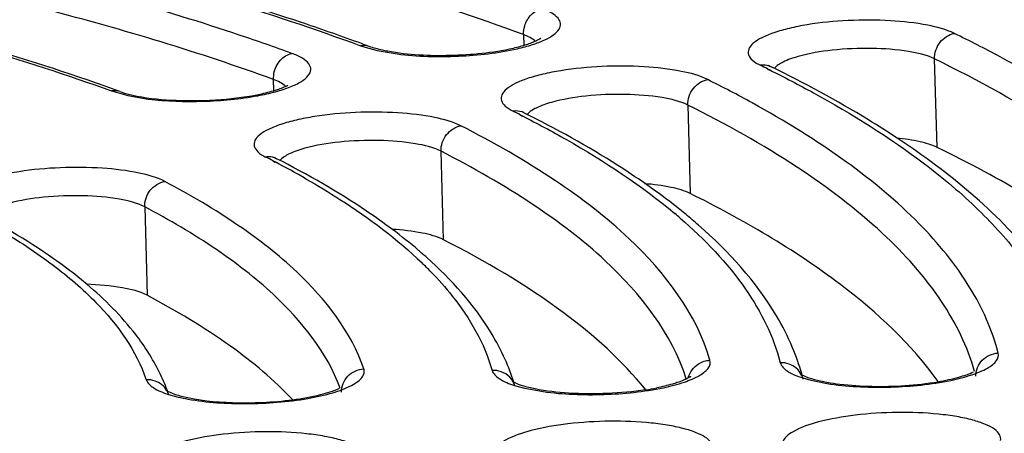
# Model space of a CAD drawing. Units: millimetres. Extents: x 72 to 14364, y -1404 to 2603.
# Drawn here: x 11220 to 11228, y 1231 to 1234 of the extents above; entities that cross this region are included whole.
import ezdxf

# ---------------------------------------------------------------- set-up
doc = ezdxf.new("R2010")
doc.units = ezdxf.units.MM
doc.header["$MEASUREMENT"] = 0

msp = doc.modelspace()

# ---------------------------------------------------------------- linework, layer by layer
for p, q in [((11222.2276, 1234.3513), (11222.209, 1234.3572)), ((11222.2276, 1234.3513), (11222.2095, 1234.3573)), ((11224.139, 1234.2526), (11224.1417, 1234.1577)), ((11224.1833, 1234.2337), (11224.139, 1234.2526)), ((11222.7227, 1234.1549), (11222.8649, 1234.1141)), ((11222.8649, 1234.1141), (11223.0401, 1234.0843)), ((11227.7356, 1233.2707), (11227.7138, 1234.0413)), ((11221.964, 1233.8626), (11221.9682, 1233.9136)), ((11226.2581, 1233.9548), (11226.2783, 1233.9443)), ((11226.2606, 1233.9552), (11226.2814, 1233.9448)), ((11226.2696, 1233.986), (11226.2798, 1233.9793)), ((11226.2798, 1233.9793), (11226.2929, 1233.9723)), ((11221.9667, 1233.7651), (11221.964, 1233.8626)), ((11222.0089, 1233.8438), (11221.964, 1233.8626)), ((11220.5557, 1233.7619), (11220.6993, 1233.7215)), ((11220.6297, 1233.7571), (11220.6699, 1233.744)), ((11220.6699, 1233.744), (11220.7767, 1233.7182)), ((11220.6993, 1233.7215), (11220.8756, 1233.692)), ((11224.143, 1233.5725), (11224.1225, 1233.5845)), ((11225.568, 1233.6395), (11225.5897, 1232.8689)), ((11224.107, 1233.5551), (11224.1279, 1233.544)), ((11224.1093, 1233.5555), (11224.1309, 1233.5445)), ((11223.4433, 1232.4667), (11223.4215, 1233.2372)), ((11221.9603, 1233.152), (11221.9759, 1233.1436)), ((11221.9627, 1233.1524), (11221.9787, 1233.1441)), ((11221.9801, 1233.1791), (11221.9721, 1233.1843)), ((11221.9801, 1233.1791), (11221.9916, 1233.1727)), ((11227.6841, 1233.1455), (11227.6608, 1233.1614)), ((11227.6841, 1233.1455), (11227.6621, 1233.1617)), ((11220.8445, 1232.7535), (11220.8663, 1231.9829)), ((11226.5463, 1231.3004), (11226.5573, 1231.2929)), ((11226.5578, 1231.2923), (11226.5551, 1231.3004)), ((11226.5605, 1231.2927), (11226.5582, 1231.3008)), ((11226.5672, 1231.2632), (11226.637, 1231.2434)), ((11224.0615, 1231.1983), (11224.137, 1231.1771)), ((11224.137, 1231.1771), (11224.3102, 1231.1445)), ((11226.637, 1231.2434), (11226.809, 1231.2104)), ((11221.031, 1231.157), (11221.0396, 1231.1517)), ((11221.0402, 1231.1508), (11221.0371, 1231.1584)), ((11221.042, 1231.1512), (11221.0392, 1231.1588)), ((11221.0517, 1231.1204), (11221.1365, 1231.097))]:
    msp.add_line(p, q)
for centre, radius, start, end in [((11216.2794, 1216.6104), 18.7114, 69.82972, 71.46471), ((11222.5911, 1223.4427), 12.0466, 61.80141, 63.92622), ((11215.9179, 1217.0765), 18.1097, 69.96028, 71.46183), ((11216.7096, 1217.7898), 17.456, 69.58738, 69.82036), ((11226.2261, 1233.8235), 0.1641, 91.21506, 99.36412), ((11220.9088, 1223.1914), 12.0209, 63.56363, 63.88874), ((11221.0686, 1224.4766), 10.4832, 61.13677, 63.53343), ((11215.1552, 1218.7546), 15.9702, 69.95241, 70.20342), ((11224.0747, 1233.4232), 0.1651, 91.1115, 99.23481), ((11219.3803, 1224.2292), 10.4568, 63.11192, 63.48652), ((11223.5196, 1227.4982), 7.0167, 53.81691, 56.53599), ((11221.9215, 1233.0228), 0.1665, 90.98277, 99.07462), ((11217.8562, 1225.269), 8.8889, 62.48455, 62.97377), ((11218.198, 1225.9191), 8.1544, 60.20602, 62.37764), ((11222.5181, 1229.2043), 4.5616, 49.16208, 49.93616), ((11220.9768, 1229.901), 3.2838, 44.13447, 46.03428), ((11224.6499, 1230.758), 1.984, 15.8791, 22.77977), ((11219.3273, 1230.5002), 1.8352, 26.24279, 32.53022), ((11222.3229, 1230.687), 1.8132, 17.30053, 24.0077), ((11219.5135, 1230.593), 1.6272, 20.34666, 26.21159), ((11226.3909, 1231.2068), 0.1859, 14.29238, 28.0206), ((11224.138, 1231.37), 0.1664, 239.47398, 242.26484), ((11224.8532, 1233.4079), 2.2745, 278.80972, 281.27025), ((11220.8788, 1231.0601), 0.1841, 18.67874, 30.13372), ((11221.5045, 1232.6511), 1.5971, 256.68178, 259.72147)]:
    msp.add_arc(centre, radius, start, end)
for points, knots in [([(11755.299, 1492.4813), (11755.2991, 1475.9851), (11755.1523, 1442.9889), (11752.5099, 1393.5515), (11746.5174, 1344.3904), (11735.8871, 1296.0097), (11719.0037, 1249.3178), (11692.2859, 1207.162), (11655.588, 1173.3585), (11612.6677, 1148.3326), (11566.5547, 1130.1319), (11518.8258, 1116.8818), (11470.2665, 1107.2239), (11405.0002, 1097.4353), (11322.897, 1089.1693), (11257.0492, 1084.8632), (11224.1057, 1083.062)], [0, 0, 0, 0, 0.06254, 0.125073, 0.187591, 0.250088, 0.312539, 0.374918, 0.437304, 0.499753, 0.562253, 0.624773, 0.687306, 0.749846, 0.874919, 1, 1, 1, 1]), ([(11690.8311, 1492.4813), (11690.8321, 1478.0712), (11690.6982, 1449.2475), (11688.3215, 1406.0631), (11682.928, 1363.1325), (11673.3619, 1320.922), (11658.147, 1280.282), (11634.1436, 1243.8614), (11601.5635, 1214.9187), (11563.7901, 1193.5644), (11523.3716, 1178.0264), (11481.6137, 1166.6955), (11439.1659, 1158.4137), (11382.1337, 1149.9989), (11310.4065, 1142.8682), (11252.8838, 1139.1395), (11224.106, 1137.5788)], [0, 0, 0, 0, 0.062537, 0.125066, 0.187587, 0.250089, 0.312547, 0.374928, 0.437321, 0.499776, 0.562275, 0.624794, 0.687325, 0.74986, 0.874927, 1, 1, 1, 1]), ([(11224.1074, 1200.6444), (11250.5141, 1201.6177), (11303.3007, 1203.9155), (11382.3603, 1208.7991), (11460.9436, 1216.3004), (11525.8494, 1227.684), (11575.2694, 1245.308), (11609.5512, 1264.9604), (11638.0306, 1293.5306), (11653.7137, 1323.6818), (11662.3753, 1349.6005), (11669.0677, 1376.2325), (11674.2385, 1410.2074), (11676.9501, 1451.3087), (11677.1116, 1478.7588), (11677.1107, 1492.4813)], [0, 0, 0, 0, 0.124024, 0.247992, 0.371676, 0.494645, 0.555903, 0.617148, 0.678604, 0.74244, 0.774625, 0.80682, 0.871199, 0.935594, 1, 1, 1, 1]), ([(11600.9516, 1492.4813), (11600.9514, 1469.1782), (11600.9714, 1434.1882), (11597.7707, 1387.6558), (11592.5051, 1353.0462), (11582.5613, 1319.3204), (11565.4405, 1288.1741), (11539.9849, 1262.8795), (11508.7861, 1245.0225), (11474.8651, 1233.0329), (11439.7407, 1224.939), (11404.0924, 1219.388), (11356.2659, 1214.2014), (11296.2256, 1210.4032), (11248.1606, 1208.4225), (11226.6471, 1200.7385)], [0, 0, 0, 0, 0.12279, 0.184257, 0.245615, 0.306932, 0.368654, 0.430794, 0.493418, 0.556512, 0.619764, 0.683103, 0.746515, 0.873193, 1, 1, 1, 1]), ([(11259.4964, 1232.3341), (11259.4536, 1233.0837), (11258.906, 1234.7349), (11256.9055, 1236.8438), (11253.8282, 1238.738), (11249.6902, 1240.4418), (11244.5784, 1241.9505), (11236.2046, 1243.7572), (11229.4636, 1244.5772), (11224.7518, 1244.9828)], [0, 0, 0, 0, 0.058189, 0.129107, 0.220952, 0.336565, 0.474939, 0.633509, 1, 1, 1, 1]), ([(11204.256, 1243.6735), (11207.4903, 1243.7649), (11213.8497, 1243.7797), (11223.0948, 1243.3052), (11231.6389, 1242.3529), (11238.1516, 1241.153), (11242.7501, 1239.9459), (11245.7001, 1238.984), (11248.2673, 1237.9366), (11250.4331, 1236.8084), (11252.1856, 1235.5999), (11253.5109, 1234.2991), (11254.3808, 1232.8875), (11254.6092, 1231.8572), (11254.6232, 1231.362)], [0, 0, 0, 0, 0.178971, 0.351574, 0.511778, 0.654209, 0.717384, 0.774636, 0.825718, 0.870581, 0.909463, 0.943072, 0.972595, 1, 1, 1, 1]), ([(11250.6161, 1226.7526), (11251.2889, 1227.2232), (11252.2092, 1227.9658), (11253.1764, 1229.1023), (11253.6834, 1229.9195), (11254.0065, 1230.7448), (11254.1396, 1231.5749), (11254.0789, 1232.4024), (11253.8255, 1233.2183), (11253.3854, 1234.0172), (11252.5102, 1235.1141), (11250.9132, 1236.4168), (11248.4334, 1237.8048), (11245.317, 1239.0869), (11241.605, 1240.2446), (11237.347, 1241.2612), (11232.6043, 1242.1209), (11225.5337, 1243.0647), (11216.0324, 1243.739), (11208.2521, 1243.7682), (11204.2565, 1243.6554)], [0, 0, 0, 0, 0.041148, 0.05872, 0.074586, 0.089124, 0.102845, 0.116366, 0.130332, 0.145328, 0.161811, 0.20039, 0.247612, 0.303863, 0.368946, 0.442299, 0.523114, 0.610395, 0.79968, 1, 1, 1, 1]), ([(11162.7396, 1229.2487), (11162.7291, 1229.6206), (11162.8616, 1230.4163), (11163.4811, 1231.548), (11164.4872, 1232.6444), (11165.8661, 1233.7097), (11167.6084, 1234.7417), (11169.7007, 1235.7332), (11172.1254, 1236.6754), (11175.9286, 1237.9036), (11181.3453, 1239.2185), (11188.4846, 1240.423), (11196.2385, 1241.2604), (11204.3118, 1241.6976), (11212.3968, 1241.7168), (11220.1857, 1241.3184), (11227.3816, 1240.5188), (11232.8638, 1239.5118), (11236.7303, 1238.5001), (11239.2043, 1237.6963), (11241.3493, 1236.8246), (11243.147, 1235.8925), (11244.5839, 1234.9067), (11245.6502, 1233.8689), (11246.3326, 1232.7739), (11246.5098, 1231.987), (11246.5203, 1231.6151)], [0, 0, 0, 0, 0.012331, 0.026071, 0.042215, 0.061322, 0.083636, 0.109213, 0.137985, 0.169798, 0.241631, 0.322493, 0.409638, 0.5, 0.590362, 0.677507, 0.758369, 0.830202, 0.862015, 0.890787, 0.916364, 0.938678, 0.957785, 0.973929, 0.987669, 1, 1, 1, 1]), ([(11224.8341, 1240.4514), (11221.548, 1240.865), (11214.7133, 1241.4011), (11204.325, 1241.4629), (11195.5666, 1240.917), (11188.765, 1240.1109), (11184.002, 1239.3509), (11179.5889, 1238.4411), (11175.5988, 1237.397), (11172.0966, 1236.2362), (11169.1343, 1234.9762), (11166.7535, 1233.6338), (11165.1979, 1232.3895), (11164.3227, 1231.3415), (11163.8708, 1230.5732), (11163.5995, 1229.7843), (11163.5475, 1229.2453), (11163.5549, 1228.9825)], [0, 0, 0, 0, 0.152677, 0.315615, 0.478559, 0.556818, 0.631285, 0.700832, 0.764451, 0.821304, 0.870779, 0.912599, 0.947025, 0.96183, 0.975325, 0.987885, 1, 1, 1, 1]), ([(11224.7561, 1240.4468), (11221.4817, 1240.8578), (11214.6713, 1241.3906), (11204.3201, 1241.4512), (11195.593, 1240.9075), (11188.816, 1240.105), (11184.071, 1239.3488), (11179.6758, 1238.4439), (11175.7044, 1237.4064), (11172.2221, 1236.2545), (11169.2862, 1235.0083), (11167.2349, 1233.8565), (11165.9311, 1232.885), (11165.1669, 1232.1817), (11164.5691, 1231.4684), (11164.1411, 1230.7454), (11163.8881, 1230.0145), (11163.8398, 1229.5193), (11163.8466, 1229.28)], [0, 0, 0, 0, 0.153414, 0.317151, 0.480888, 0.559522, 0.634337, 0.704188, 0.768052, 0.825057, 0.874542, 0.916146, 0.93402, 0.950026, 0.964316, 0.97714, 0.988869, 1, 1, 1, 1]), ([(11245.4133, 1231.5838), (11245.4069, 1231.8126), (11245.337, 1232.2815), (11245.0681, 1232.9657), (11244.6394, 1233.6345), (11243.8156, 1234.5527), (11242.3595, 1235.6362), (11240.1364, 1236.7863), (11237.3712, 1237.8413), (11234.1027, 1238.785), (11230.3778, 1239.6026), (11227.7373, 1240.0367), (11226.3521, 1240.2335)], [0, 0, 0, 0, 0.031232, 0.064007, 0.099621, 0.139059, 0.231782, 0.345205, 0.479854, 0.634991, 0.809073, 1, 1, 1, 1]), ([(11245.6656, 1231.8167), (11245.62, 1232.0571), (11245.4706, 1232.5417), (11245.096, 1233.2322), (11244.5756, 1233.8974), (11243.6522, 1234.7926), (11242.1234, 1235.8363), (11239.8654, 1236.9408), (11237.1221, 1237.9483), (11233.9262, 1238.8482), (11230.3178, 1239.6291), (11227.7698, 1240.0468), (11226.4367, 1240.2367)], [0, 0, 0, 0, 0.033584, 0.069013, 0.107268, 0.149075, 0.245122, 0.359743, 0.49347, 0.645713, 0.815162, 1, 1, 1, 1]), ([(11224.139, 1234.2526), (11223.3242, 1234.5558), (11221.5126, 1235.0939), (11219.664, 1235.4736), (11218.6627, 1235.6467)], [0, 0, 0, 0, 0.461095, 1, 1, 1, 1]), ([(11217.311, 1235.5042), (11218.3033, 1235.3403), (11220.1305, 1234.9777), (11221.921, 1234.4533), (11222.7227, 1234.1549)], [0, 0, 0, 0, 0.540412, 1, 1, 1, 1]), ([(11222.2095, 1234.3573), (11221.4714, 1234.6044), (11219.8604, 1235.0462), (11218.2222, 1235.3647), (11217.3447, 1235.5096)], [0, 0, 0, 0, 0.466727, 1, 1, 1, 1]), ([(11221.6756, 1234.2465), (11220.9945, 1234.4752), (11219.5101, 1234.8869), (11218.0007, 1235.188), (11217.1927, 1235.3259)], [0, 0, 0, 0, 0.467097, 1, 1, 1, 1]), ([(11215.3117, 1235.0088), (11216.2752, 1234.8627), (11218.0454, 1234.5342), (11219.7814, 1234.0445), (11220.5557, 1233.7619)], [0, 0, 0, 0, 0.541744, 1, 1, 1, 1]), ([(11220.564, 1233.781), (11219.7852, 1234.0613), (11218.0469, 1234.5472), (11216.2747, 1234.874), (11215.3129, 1235.0191)], [0, 0, 0, 0, 0.459705, 1, 1, 1, 1]), ([(11221.964, 1233.8626), (11221.3188, 1234.098), (11219.9015, 1234.5232), (11218.4566, 1234.8357), (11217.6796, 1234.9802)], [0, 0, 0, 0, 0.464934, 1, 1, 1, 1]), ([(11224.086, 1234.1301), (11224.1303, 1234.1403), (11224.2112, 1234.1618), (11224.318, 1234.2016), (11224.397, 1234.2454), (11224.4492, 1234.292), (11224.4675, 1234.3495), (11224.4384, 1234.4038), (11224.3792, 1234.446), (11224.329, 1234.4685), (11224.2996, 1234.4794)], [0, 0, 0, 0, 0.203101, 0.37312, 0.506724, 0.605018, 0.678981, 0.755718, 0.860104, 1, 1, 1, 1]), ([(11224.1496, 1234.3289), (11224.1608, 1234.3656), (11224.1985, 1234.4319), (11224.2654, 1234.4724), (11224.2996, 1234.4794)], [0, 0, 0, 0, 0.523388, 1, 1, 1, 1]), ([(11227.8859, 1234.2632), (11227.8134, 1234.2987), (11227.6272, 1234.3466), (11227.3169, 1234.381), (11226.965, 1234.3813), (11226.6707, 1234.3526), (11226.456, 1234.3106), (11226.3236, 1234.2737), (11226.2176, 1234.2316), (11226.1422, 1234.1858), (11226.0944, 1234.1349), (11226.0904, 1234.0724), (11226.1345, 1234.0211), (11226.1749, 1233.9974), (11226.1994, 1233.9854)], [0, 0, 0, 0, 0.11817, 0.277723, 0.457494, 0.632184, 0.709913, 0.777621, 0.833355, 0.876105, 0.906856, 0.931221, 0.960009, 1, 1, 1, 1]), ([(11227.7138, 1234.0413), (11227.7124, 1234.0922), (11227.746, 1234.1949), (11227.8379, 1234.2553), (11227.8859, 1234.2632)], [0, 0, 0, 0, 0.511087, 1, 1, 1, 1]), ([(11224.2833, 1234.2123), (11224.2853, 1234.2157), (11224.2932, 1234.2257), (11224.2825, 1234.2155), (11224.2696, 1234.2085), (11224.2421, 1234.1939), (11224.2059, 1234.1788), (11224.1604, 1234.1627), (11224.1077, 1234.1472), (11224.07, 1234.1377), (11224.0501, 1234.1331)], [0, 0, 0, 0, 0.044547, 0.058121, 0.124055, 0.236878, 0.387423, 0.567344, 0.772547, 1, 1, 1, 1]), ([(11224.2419, 1234.1942), (11224.2383, 1234.1979), (11224.2205, 1234.2135), (11224.1999, 1234.2255), (11224.1833, 1234.2337)], [0, 0, 0, 0, 0.217544, 1, 1, 1, 1]), ([(11221.8286, 1233.7209), (11221.8805, 1233.7306), (11221.9761, 1233.7518), (11222.1035, 1233.792), (11222.2006, 1233.8378), (11222.2661, 1233.8859), (11222.2976, 1233.9466), (11222.2721, 1234.0087), (11222.2089, 1234.0543), (11222.1554, 1234.0781), (11222.1236, 1234.0897)], [0, 0, 0, 0, 0.207329, 0.383473, 0.523564, 0.626421, 0.700047, 0.770516, 0.867153, 1, 1, 1, 1]), ([(11221.9682, 1233.9136), (11221.9762, 1233.9556), (11222.0123, 1234.0331), (11222.0856, 1234.0818), (11222.1236, 1234.0897)], [0, 0, 0, 0, 0.523966, 1, 1, 1, 1]), ([(11222.9587, 1234.1075), (11222.943, 1234.1105), (11222.8887, 1234.1217), (11222.8348, 1234.136), (11222.7979, 1234.1497)], [0, 0, 0, 0, 0.288892, 1, 1, 1, 1]), ([(11224.0501, 1234.1331), (11223.8709, 1234.0916), (11223.5047, 1234.0579), (11223.137, 1234.0738), (11222.9587, 1234.1075)], [0, 0, 0, 0, 0.503364, 1, 1, 1, 1]), ([(11223.0401, 1234.0843), (11223.2166, 1234.0619), (11223.5681, 1234.0535), (11223.9181, 1234.0915), (11224.086, 1234.1301)], [0, 0, 0, 0, 0.508042, 1, 1, 1, 1]), ([(11227.7138, 1234.0413), (11227.6436, 1234.0757), (11227.4599, 1234.1166), (11227.1611, 1234.1396), (11226.8379, 1234.1251), (11226.6238, 1234.0897), (11226.5269, 1234.0621)], [0, 0, 0, 0, 0.195058, 0.461439, 0.748582, 1, 1, 1, 1]), ([(11226.5269, 1234.0621), (11226.4823, 1234.0494), (11226.4087, 1234.0241), (11226.3394, 1233.9827), (11226.3185, 1233.9587)], [0, 0, 0, 0, 0.593242, 1, 1, 1, 1]), ([(11230.5663, 1231.3883), (11230.5032, 1231.6362), (11230.259, 1232.148), (11229.6437, 1232.8315), (11228.7766, 1233.4796), (11228.0924, 1233.8557), (11227.7138, 1234.0413)], [0, 0, 0, 0, 0.191838, 0.416103, 0.683823, 1, 1, 1, 1]), ([(11230.7716, 1231.5432), (11230.7186, 1231.7748), (11230.5114, 1232.2531), (11229.9769, 1232.9015), (11229.2186, 1233.5192), (11228.6166, 1233.8808), (11228.2834, 1234.0595)], [0, 0, 0, 0, 0.196208, 0.421855, 0.687898, 1, 1, 1, 1]), ([(11225.7407, 1233.8611), (11225.669, 1233.8969), (11225.4838, 1233.9451), (11225.1746, 1233.9801), (11224.823, 1233.981), (11224.5283, 1233.9528), (11224.3128, 1233.9112), (11224.1796, 1233.8744), (11224.0726, 1233.8325), (11223.9961, 1233.7868), (11223.9473, 1233.7363), (11223.9414, 1233.6739), (11223.9842, 1233.622), (11224.0241, 1233.5983), (11224.0482, 1233.5862)], [0, 0, 0, 0, 0.117316, 0.276312, 0.455945, 0.630941, 0.708975, 0.777068, 0.833243, 0.876444, 0.907556, 0.931973, 0.96045, 1, 1, 1, 1]), ([(11226.2814, 1233.9448), (11226.4088, 1233.8811), (11226.8739, 1233.638), (11227.3215, 1233.359), (11227.6261, 1233.1276)], [0, 0, 0, 0, 0.271245, 1, 1, 1, 1]), ([(11227.3888, 1233.3518), (11227.3062, 1233.4065), (11226.9515, 1233.6316), (11226.581, 1233.8311), (11226.2929, 1233.9723)], [0, 0, 0, 0, 0.235835, 1, 1, 1, 1]), ([(11222.0704, 1233.803), (11222.0666, 1233.8067), (11222.048, 1233.823), (11222.0263, 1233.8353), (11222.0089, 1233.8438)], [0, 0, 0, 0, 0.216475, 1, 1, 1, 1]), ([(11225.568, 1233.6395), (11225.5665, 1233.6904), (11225.6003, 1233.7932), (11225.6925, 1233.8533), (11225.7407, 1233.8611)], [0, 0, 0, 0, 0.510597, 1, 1, 1, 1]), ([(11220.7767, 1233.7182), (11220.8893, 1233.6961), (11221.1344, 1233.6732), (11221.4989, 1233.6802), (11221.794, 1233.7184), (11221.9865, 1233.7689), (11222.0615, 1233.7975), (11222.0905, 1233.8131)], [0, 0, 0, 0, 0.258374, 0.551882, 0.820264, 0.925846, 1, 1, 1, 1]), ([(11220.8756, 1233.692), (11221.034, 1233.6725), (11221.3537, 1233.6624), (11221.6723, 1233.6917), (11221.8286, 1233.7209)], [0, 0, 0, 0, 0.500927, 1, 1, 1, 1]), ([(11224.3823, 1233.6625), (11224.3369, 1233.6497), (11224.262, 1233.6242), (11224.1913, 1233.5824), (11224.1702, 1233.558)], [0, 0, 0, 0, 0.593998, 1, 1, 1, 1]), ([(11225.568, 1233.6395), (11225.4985, 1233.6742), (11225.3156, 1233.7154), (11225.0176, 1233.7389), (11224.6942, 1233.7249), (11224.4797, 1233.6899), (11224.3823, 1233.6625)], [0, 0, 0, 0, 0.193929, 0.45987, 0.747419, 1, 1, 1, 1]), ([(11228.2668, 1231.48), (11228.2158, 1231.6802), (11228.0307, 1232.0914), (11227.5698, 1232.6513), (11226.9232, 1233.1866), (11226.4115, 1233.5017), (11226.129, 1233.6575)], [0, 0, 0, 0, 0.198183, 0.425015, 0.690502, 1, 1, 1, 1]), ([(11223.595, 1233.4584), (11223.5243, 1233.4945), (11223.3403, 1233.5431), (11223.0326, 1233.5788), (11222.6813, 1233.5805), (11222.3862, 1233.5529), (11222.1698, 1233.5118), (11222.0355, 1233.4753), (11221.9273, 1233.4336), (11221.8495, 1233.3879), (11221.7994, 1233.3379), (11221.7912, 1233.2757), (11221.8324, 1233.2231), (11221.8715, 1233.1993), (11221.8953, 1233.1872)], [0, 0, 0, 0, 0.116246, 0.274538, 0.453987, 0.629355, 0.707765, 0.776336, 0.833058, 0.876823, 0.908394, 0.932896, 0.960998, 1, 1, 1, 1]), ([(11225.1969, 1232.9551), (11225.1187, 1233.0098), (11224.7795, 1233.2356), (11224.4221, 1233.4333), (11224.143, 1233.5725)], [0, 0, 0, 0, 0.234399, 1, 1, 1, 1]), ([(11228.062, 1231.3188), (11228.0014, 1231.5355), (11227.7808, 1231.9809), (11227.2412, 1232.5778), (11226.4879, 1233.1454), (11225.8953, 1233.4762), (11225.568, 1233.6395)], [0, 0, 0, 0, 0.193319, 0.418523, 0.685832, 1, 1, 1, 1]), ([(11224.1309, 1233.5445), (11224.2594, 1233.479), (11224.7214, 1233.2307), (11225.163, 1232.9403), (11225.4541, 1232.6954)], [0, 0, 0, 0, 0.274997, 1, 1, 1, 1]), ([(11223.4215, 1233.2372), (11223.4201, 1233.2881), (11223.4542, 1233.391), (11223.5467, 1233.4507), (11223.595, 1233.4584)], [0, 0, 0, 0, 0.509996, 1, 1, 1, 1]), ([(11225.7605, 1231.4172), (11225.6435, 1231.8243), (11225.1939, 1232.4091), (11224.3918, 1233.0201), (11223.8779, 1233.3141), (11223.595, 1233.4584)], [0, 0, 0, 0, 0.41836, 0.686226, 1, 1, 1, 1]), ([(11223.4215, 1233.2372), (11223.3529, 1233.2722), (11223.1711, 1233.3138), (11222.8742, 1233.338), (11222.5506, 1233.3246), (11222.3355, 1233.2901), (11222.2376, 1233.263)], [0, 0, 0, 0, 0.19252, 0.45791, 0.745964, 1, 1, 1, 1]), ([(11227.7356, 1233.2707), (11227.689, 1233.2936), (11227.572, 1233.3274), (11227.4527, 1233.3447), (11227.3843, 1233.3513)], [0, 0, 0, 0, 0.430125, 1, 1, 1, 1]), ([(11222.2376, 1233.263), (11222.1911, 1233.2501), (11222.1145, 1233.2243), (11222.0421, 1233.1818), (11222.0207, 1233.1569)], [0, 0, 0, 0, 0.595072, 1, 1, 1, 1]), ([(11225.5543, 1231.2561), (11225.4294, 1231.652), (11224.9838, 1232.2166), (11224.1978, 1232.8108), (11223.6968, 1233.0968), (11223.4215, 1233.2372)], [0, 0, 0, 0, 0.41977, 0.687462, 1, 1, 1, 1]), ([(11230.2819, 1231.3022), (11230.027, 1231.6977), (11229.2273, 1232.4631), (11228.2845, 1233.0017), (11227.7356, 1233.2707)], [0, 0, 0, 0, 0.434958, 1, 1, 1, 1]), ([(11222.9983, 1232.5566), (11222.925, 1232.6115), (11222.6038, 1232.8393), (11222.2607, 1233.0354), (11221.9916, 1233.1727)], [0, 0, 0, 0, 0.232612, 1, 1, 1, 1]), ([(11228.978, 1231.6282), (11228.9227, 1231.7668), (11228.6121, 1232.3648), (11228.103, 1232.8362), (11227.6841, 1233.1455)], [0, 0, 0, 0, 0.222701, 1, 1, 1, 1]), ([(11221.0192, 1232.9741), (11220.9501, 1233.0107), (11220.7682, 1233.06), (11220.4628, 1233.0967), (11220.1121, 1233.0996), (11219.8164, 1233.073), (11219.5985, 1233.0327), (11219.4625, 1232.9965), (11219.3523, 1232.9552), (11219.2726, 1232.9096), (11219.2202, 1232.8605), (11219.2046, 1232.7713), (11219.2694, 1232.7292), (11219.3082, 1232.7087)], [0, 0, 0, 0, 0.114704, 0.272082, 0.451469, 0.627651, 0.706756, 0.776173, 0.833841, 0.878564, 0.910926, 0.935642, 1, 1, 1, 1]), ([(11227.6261, 1233.1276), (11227.7906, 1233.0026), (11228.0902, 1232.7496), (11228.5637, 1232.2269), (11228.8056, 1231.7694), (11228.8758, 1231.4626)], [0, 0, 0, 0, 0.292865, 0.553761, 1, 1, 1, 1]), ([(11220.8445, 1232.7535), (11220.8431, 1232.8043), (11220.8776, 1232.9074), (11220.9708, 1232.9666), (11221.0192, 1232.9741)], [0, 0, 0, 0, 0.509064, 1, 1, 1, 1]), ([(11222.75, 1231.3426), (11222.6403, 1231.6664), (11222.2784, 1232.1273), (11221.6424, 1232.6201), (11221.2399, 1232.8574), (11221.0192, 1232.9741)], [0, 0, 0, 0, 0.423712, 0.690551, 1, 1, 1, 1]), ([(11222.2498, 1232.9956), (11222.3488, 1232.9388), (11222.704, 1232.7241), (11223.0399, 1232.4736), (11223.2565, 1232.2646)], [0, 0, 0, 0, 0.274962, 1, 1, 1, 1]), ([(11225.5897, 1232.8689), (11225.5378, 1232.8948), (11225.4049, 1232.9313), (11225.27, 1232.9485), (11225.1922, 1232.9545)], [0, 0, 0, 0, 0.426413, 1, 1, 1, 1]), ([(11225.6603, 1232.5942), (11225.6248, 1232.6253), (11225.4755, 1232.752), (11225.3188, 1232.8699), (11225.1969, 1232.9551)], [0, 0, 0, 0, 0.240731, 1, 1, 1, 1]), ([(11220.8445, 1232.7535), (11220.7774, 1232.789), (11220.5972, 1232.8312), (11220.3021, 1232.8564), (11219.9783, 1232.8441), (11219.7624, 1232.8103), (11219.6637, 1232.7836)], [0, 0, 0, 0, 0.190286, 0.454799, 0.743653, 1, 1, 1, 1]), ([(11227.7463, 1231.2315), (11227.5139, 1231.557), (11226.8347, 1232.1854), (11226.0451, 1232.6418), (11225.5897, 1232.8689)], [0, 0, 0, 0, 0.440086, 1, 1, 1, 1]), ([(11222.5438, 1231.1754), (11222.4285, 1231.489), (11222.0711, 1231.9326), (11221.4497, 1232.4103), (11221.0586, 1232.6403), (11220.8445, 1232.7535)], [0, 0, 0, 0, 0.425178, 0.691816, 1, 1, 1, 1]), ([(11220.3414, 1232.079), (11220.2758, 1232.1344), (11219.9824, 1232.365), (11219.6611, 1232.5586), (11219.4072, 1232.6929)], [0, 0, 0, 0, 0.230009, 1, 1, 1, 1]), ([(11225.501, 1232.6554), (11225.7133, 1232.4719), (11226.0765, 1232.0975), (11226.3137, 1231.6243), (11226.3719, 1231.396)], [0, 0, 0, 0, 0.543529, 1, 1, 1, 1]), ([(11219.5796, 1232.5572), (11219.7414, 1232.4616), (11220.037, 1232.2678), (11220.5081, 1231.8664), (11220.7724, 1231.5013), (11220.8584, 1231.2475)], [0, 0, 0, 0, 0.303082, 0.56781, 1, 1, 1, 1]), ([(11223.4433, 1232.4667), (11223.386, 1232.4959), (11223.2367, 1232.5347), (11223.0858, 1232.5516), (11222.9983, 1232.5567)], [0, 0, 0, 0, 0.422983, 1, 1, 1, 1]), ([(11223.2969, 1232.3126), (11223.2736, 1232.3334), (11223.1768, 1232.418), (11223.0761, 1232.4981), (11222.9983, 1232.5566)], [0, 0, 0, 0, 0.243111, 1, 1, 1, 1]), ([(11226.4791, 1231.5262), (11226.439, 1231.6219), (11226.2335, 1232.0249), (11225.9215, 1232.3655), (11225.6603, 1232.5942)], [0, 0, 0, 0, 0.230151, 1, 1, 1, 1]), ([(11225.2018, 1231.1604), (11224.9969, 1231.4162), (11224.4407, 1231.9099), (11223.8052, 1232.282), (11223.4433, 1232.4667)], [0, 0, 0, 0, 0.446496, 1, 1, 1, 1]), ([(11223.9792, 1231.4247), (11223.9439, 1231.5041), (11223.7681, 1231.8364), (11223.5115, 1232.1205), (11223.2969, 1232.3126)], [0, 0, 0, 0, 0.231895, 1, 1, 1, 1]), ([(11223.3336, 1232.1877), (11223.3988, 1232.1205), (11223.6235, 1231.8677), (11223.799, 1231.5644), (11223.8667, 1231.3289)], [0, 0, 0, 0, 0.276468, 1, 1, 1, 1]), ([(11220.8663, 1231.9829), (11220.7999, 1232.018), (11220.6216, 1232.0601), (11220.4432, 1232.0757), (11220.3388, 1232.0786)], [0, 0, 0, 0, 0.4185, 1, 1, 1, 1]), ([(11220.8746, 1231.4871), (11220.8411, 1231.5398), (11220.6876, 1231.7576), (11220.497, 1231.9475), (11220.3414, 1232.079)], [0, 0, 0, 0, 0.234466, 1, 1, 1, 1]), ([(11222.1318, 1231.0739), (11221.9688, 1231.2472), (11221.5653, 1231.583), (11221.1166, 1231.8506), (11220.8663, 1231.9829)], [0, 0, 0, 0, 0.456597, 1, 1, 1, 1]), ([(11226.8707, 1221.8721), (11228.2425, 1222.1467), (11230.8543, 1222.7291), (11234.5272, 1223.7558), (11237.7372, 1224.8824), (11240.4385, 1226.0919), (11242.5931, 1227.3655), (11243.9857, 1228.5295), (11244.7563, 1229.4927), (11245.1466, 1230.1846), (11245.3765, 1230.883), (11245.4198, 1231.3551), (11245.4133, 1231.5838)], [0, 0, 0, 0, 0.190927, 0.365009, 0.520146, 0.654796, 0.768218, 0.860941, 0.900379, 0.935993, 0.968768, 1, 1, 1, 1]), ([(11227.8545, 1231.2422), (11227.9165, 1231.2552), (11228.0256, 1231.283), (11228.1486, 1231.3315), (11228.2182, 1231.3778), (11228.2591, 1231.4166), (11228.2724, 1231.4581), (11228.2668, 1231.48)], [0, 0, 0, 0, 0.374706, 0.665529, 0.776775, 0.866227, 1, 1, 1, 1]), ([(11222.2634, 1231.0848), (11222.3368, 1231.0976), (11222.4662, 1231.126), (11222.6125, 1231.1781), (11222.6958, 1231.2285), (11222.7348, 1231.2645), (11222.7556, 1231.3038), (11222.754, 1231.3311), (11222.75, 1231.3426)], [0, 0, 0, 0, 0.377727, 0.671186, 0.781944, 0.869291, 0.938145, 1, 1, 1, 1]), ([(11225.3556, 1231.1787), (11225.4171, 1231.1918), (11225.5252, 1231.2198), (11225.6468, 1231.2685), (11225.7151, 1231.3149), (11225.7551, 1231.354), (11225.7667, 1231.3956), (11225.7605, 1231.4172)], [0, 0, 0, 0, 0.375666, 0.666176, 0.776944, 0.865899, 1, 1, 1, 1]), ([(11226.3719, 1231.396), (11226.3795, 1231.366), (11226.4454, 1231.306), (11226.5198, 1231.2784), (11226.5672, 1231.2632)], [0, 0, 0, 0, 0.3834, 1, 1, 1, 1]), ([(11223.8667, 1231.3289), (11223.8753, 1231.2993), (11223.9409, 1231.2408), (11224.0147, 1231.2133), (11224.0615, 1231.1983)], [0, 0, 0, 0, 0.385264, 1, 1, 1, 1]), ([(11224.0644, 1231.1915), (11224.0562, 1231.2201), (11224.0249, 1231.2745), (11223.972, 1231.3078), (11223.9434, 1231.3178)], [0, 0, 0, 0, 0.496548, 1, 1, 1, 1]), ([(11225.586, 1231.2686), (11225.5879, 1231.2719), (11225.5961, 1231.2822), (11225.5848, 1231.2713), (11225.5751, 1231.2662), (11225.5566, 1231.2558), (11225.523, 1231.2405), (11225.494, 1231.2295), (11225.4732, 1231.2225)], [0, 0, 0, 0, 0.081025, 0.123791, 0.218165, 0.359743, 0.541607, 1, 1, 1, 1]), ([(11226.5573, 1231.2929), (11226.5629, 1231.2895), (11226.5981, 1231.2708), (11226.6366, 1231.2594), (11226.6685, 1231.2507)], [0, 0, 0, 0, 0.166102, 1, 1, 1, 1]), ([(11227.7435, 1231.231), (11227.8046, 1231.2415), (11227.9097, 1231.2638), (11228.0123, 1231.2973), (11228.0531, 1231.3167)], [0, 0, 0, 0, 0.578336, 1, 1, 1, 1]), ([(11220.8584, 1231.2475), (11220.8682, 1231.2186), (11220.9331, 1231.1626), (11221.0058, 1231.1352), (11221.0517, 1231.1204)], [0, 0, 0, 0, 0.388347, 1, 1, 1, 1]), ([(11222.132, 1231.0736), (11222.2133, 1231.0843), (11222.3515, 1231.109), (11222.4873, 1231.1494), (11222.5398, 1231.1747)], [0, 0, 0, 0, 0.584461, 1, 1, 1, 1]), ([(11225.2016, 1231.1602), (11225.0922, 1231.1432), (11224.8685, 1231.1228), (11224.5463, 1231.1249), (11224.2982, 1231.1519), (11224.1424, 1231.1901), (11224.0829, 1231.211), (11224.0606, 1231.2227)], [0, 0, 0, 0, 0.28794, 0.582662, 0.837244, 0.93428, 1, 1, 1, 1]), ([(11224.3102, 1231.1445), (11224.4841, 1231.12), (11224.8354, 1231.1082), (11225.1853, 1231.1426), (11225.3556, 1231.1787)], [0, 0, 0, 0, 0.50231, 1, 1, 1, 1]), ([(11225.4732, 1231.2225), (11225.4605, 1231.2183), (11225.4028, 1231.2003), (11225.3438, 1231.1865), (11225.2977, 1231.1772)], [0, 0, 0, 0, 0.222112, 1, 1, 1, 1]), ([(11226.6685, 1231.2507), (11226.7407, 1231.231), (11226.9068, 1231.203), (11227.2665, 1231.181), (11227.5537, 1231.1985), (11227.7435, 1231.231)], [0, 0, 0, 0, 0.207712, 0.465499, 1, 1, 1, 1]), ([(11226.809, 1231.2104), (11226.9825, 1231.1854), (11227.3337, 1231.1728), (11227.6837, 1231.2066), (11227.8545, 1231.2422)], [0, 0, 0, 0, 0.501112, 1, 1, 1, 1]), ([(11221.0396, 1231.1517), (11221.0456, 1231.148), (11221.0848, 1231.1265), (11221.1283, 1231.1142), (11221.1647, 1231.1048)], [0, 0, 0, 0, 0.157825, 1, 1, 1, 1]), ([(11221.1647, 1231.1048), (11221.3089, 1231.0672), (11221.6344, 1231.0377), (11221.9587, 1231.0508), (11222.132, 1231.0736)], [0, 0, 0, 0, 0.460391, 1, 1, 1, 1]), ([(11221.2195, 1231.0796), (11221.3871, 1231.049), (11221.7377, 1231.0284), (11222.0873, 1231.0542), (11222.2634, 1231.0848)], [0, 0, 0, 0, 0.487937, 1, 1, 1, 1]), ([(11227.2841, 1221.6273), (11228.6757, 1221.9043), (11231.3253, 1222.4913), (11235.052, 1223.5242), (11238.3082, 1224.6548), (11241.0437, 1225.8623), (11243.2134, 1227.1204), (11244.6082, 1228.2521), (11245.3728, 1229.1677), (11245.7535, 1229.7995), (11245.9804, 1230.4183), (11246.0335, 1230.8315), (11246.035, 1231.029)], [0, 0, 0, 0, 0.194379, 0.371628, 0.529502, 0.666213, 0.7806, 0.872395, 0.910322, 0.943521, 0.972945, 1, 1, 1, 1]), ([(11228.2883, 1230.7197), (11228.2915, 1230.7361), (11228.2825, 1230.7772), (11228.2299, 1230.8242), (11228.1491, 1230.8653), (11228.0384, 1230.9008), (11227.902, 1230.9296), (11227.6834, 1230.9583), (11227.3867, 1230.9688), (11227.0376, 1230.9479), (11226.7286, 1230.8924), (11226.5147, 1230.8247), (11226.4002, 1230.7405), (11226.3916, 1230.6966)], [0, 0, 0, 0, 0.024531, 0.056281, 0.10027, 0.157207, 0.226007, 0.304615, 0.480319, 0.659952, 0.818273, 0.934388, 1, 1, 1, 1]), ([(11225.7824, 1230.6409), (11225.7861, 1230.6571), (11225.7787, 1230.6982), (11225.7273, 1230.7458), (11225.6478, 1230.787), (11225.5384, 1230.8228), (11225.403, 1230.8519), (11225.1853, 1230.8811), (11224.8891, 1230.8923), (11224.5395, 1230.872), (11224.2291, 1230.8174), (11224.0131, 1230.7494), (11223.8968, 1230.6664), (11223.8867, 1230.6222)], [0, 0, 0, 0, 0.024438, 0.055725, 0.099147, 0.155532, 0.223851, 0.30208, 0.477405, 0.657216, 0.816235, 0.933416, 1, 1, 1, 1]), ([(11222.7726, 1230.5454), (11222.777, 1230.5614), (11222.772, 1230.6024), (11222.7227, 1230.6508), (11222.6453, 1230.6923), (11222.5378, 1230.7285), (11222.404, 1230.7581), (11222.1877, 1230.7882), (11221.8925, 1230.8006), (11221.5411, 1230.7808), (11221.2324, 1230.7292), (11221.0218, 1230.6626), (11220.9138, 1230.5924), (11220.8838, 1230.5526), (11220.8786, 1230.5336)], [0, 0, 0, 0, 0.024308, 0.054844, 0.097319, 0.152761, 0.22023, 0.297757, 0.47225, 0.652103, 0.812019, 0.930736, 0.971098, 1, 1, 1, 1])]:
    msp.add_open_spline(points, degree=3, knots=knots)
for points in [[(11224.139, 1234.2526), (11224.1383, 1234.2783), (11224.1421, 1234.3044), (11224.1496, 1234.3289)], [(11222.7979, 1234.1497), (11222.7743, 1234.1585), (11222.7473, 1234.16), (11222.7227, 1234.1549)], [(11226.2929, 1233.9723), (11226.2714, 1233.9829), (11226.2466, 1233.988), (11226.2226, 1233.9875)], [(11220.6297, 1233.7571), (11220.6065, 1233.7656), (11220.5799, 1233.767), (11220.5557, 1233.7619)], [(11224.143, 1233.5725), (11224.1211, 1233.5834), (11224.0959, 1233.5888), (11224.0715, 1233.5883)], [(11221.9916, 1233.1727), (11221.9694, 1233.184), (11221.9436, 1233.1897), (11221.9187, 1233.1893)], [(11228.1274, 1231.4173), (11228.1627, 1231.454), (11228.2159, 1231.4777), (11228.2668, 1231.48)], [(11222.6108, 1231.2791), (11222.6461, 1231.316), (11222.6991, 1231.3401), (11222.75, 1231.3426)], [(11225.5717, 1231.2643), (11225.5835, 1231.3135), (11225.6184, 1231.3602), (11225.6616, 1231.3868)], [(11225.6616, 1231.3868), (11225.691, 1231.4048), (11225.726, 1231.4156), (11225.7605, 1231.4172)], [(11226.4486, 1231.3847), (11226.4242, 1231.3933), (11226.3977, 1231.3971), (11226.3719, 1231.396)], [(11226.555, 1231.2942), (11226.5331, 1231.3353), (11226.4926, 1231.3693), (11226.4486, 1231.3847)], [(11228.0728, 1231.2785), (11228.0714, 1231.3282), (11228.0929, 1231.3815), (11228.1274, 1231.4173)], [(11222.5564, 1231.14), (11222.555, 1231.1898), (11222.5764, 1231.2431), (11222.6108, 1231.2791)], [(11223.9434, 1231.3178), (11223.9191, 1231.3263), (11223.8925, 1231.3301), (11223.8667, 1231.3289)], [(11220.935, 1231.2367), (11220.9106, 1231.2451), (11220.8841, 1231.2488), (11220.8584, 1231.2475)], [(11221.038, 1231.1526), (11221.0158, 1231.1909), (11220.9769, 1231.2222), (11220.935, 1231.2367)]]:
    msp.add_open_spline(points, degree=3)

doc.saveas('drawing.dxf')
